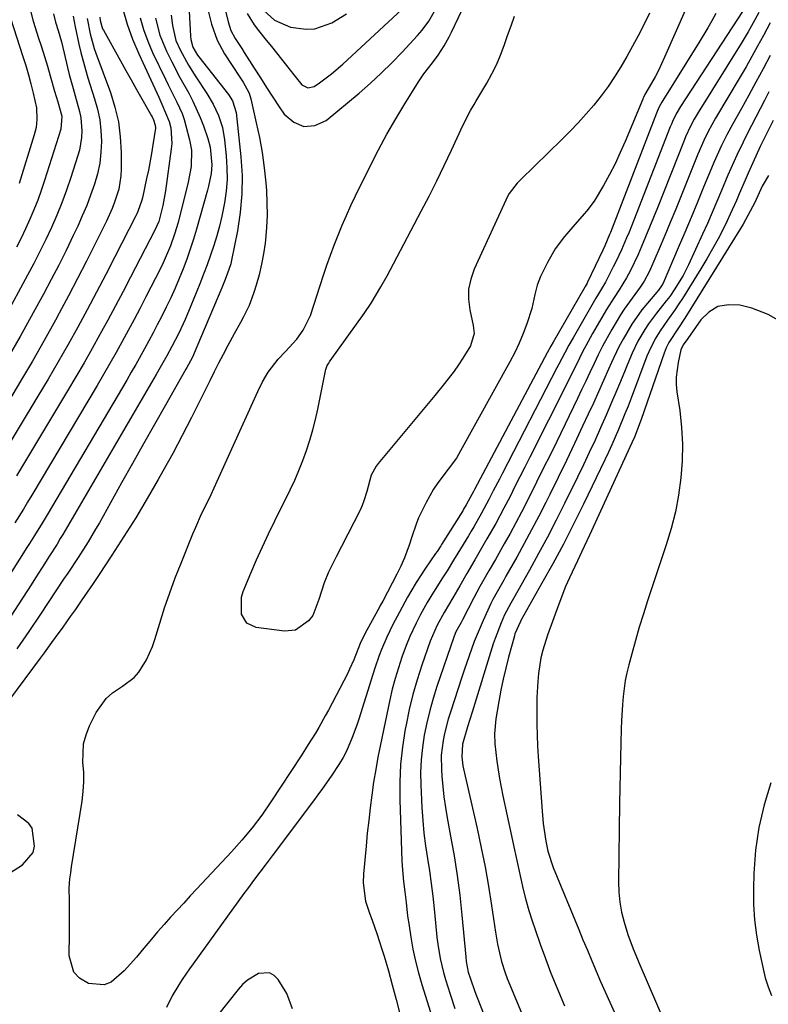
# Model space of a CAD drawing. Units: inches. Extents: x 1836153 to 1841550, y 421086 to 426462.
# Drawn here: x 1837120 to 1837317, y 424031 to 424290 of the extents above; entities that cross this region are included whole.
import ezdxf

# ---------------------------------------------------------------- set-up
doc = ezdxf.new("R2010")
doc.units = ezdxf.units.IN
doc.header["$MEASUREMENT"] = 0
for name, color, linetype in [('1', 7, 'Continuous'), ('7', 7, 'Continuous'), ('8', 7, 'Continuous')]:
    doc.layers.add(name, color=color, linetype=linetype)

msp = doc.modelspace()

# ---------------------------------------------------------------- linework, layer by layer
at = {"layer": '1', "color": 18}
for points in [[(1837173.91, 424294.04, 1698), (1837174.95, 424289.74, 1698), (1837175.65, 424287.46, 1698), (1837176.74, 424285.36, 1698), (1837178.53, 424282.7, 1698), (1837179.18, 424281.69, 1698), (1837181.8, 424277.57, 1698), (1837183.43, 424275, 1698), (1837185.07, 424272.44, 1698), (1837186.73, 424269.89, 1698), (1837188.41, 424267.35, 1698), (1837189.68, 424265.42, 1698), (1837192.2, 424263.27, 1698), (1837194.86, 424262.12, 1698), (1837197.75, 424262.45, 1698), (1837200.78, 424263.78, 1698), (1837209.45, 424270.99, 1698), (1837212.42, 424273.56, 1698), (1837215.31, 424276.2, 1698), (1837218.1, 424278.95, 1698), (1837220.82, 424281.78, 1698), (1837224.84, 424286.12, 1698), (1837226.11, 424287.58, 1698), (1837227.83, 424289.91, 1698), (1837229.26, 424292.42, 1698)], [(1837179.95, 424291.97, 1696), (1837181.81, 424288.94, 1696), (1837182.88, 424287.51, 1696), (1837184.97, 424284.95, 1696), (1837186.31, 424283.29, 1696), (1837188.96, 424279.94, 1696), (1837190.27, 424278.25, 1696), (1837192.2, 424275.76, 1696), (1837193.61, 424274.03, 1696), (1837194.33, 424273.18, 1696), (1837195.89, 424272.33, 1696), (1837197.61, 424272.75, 1696), (1837199.01, 424273.72, 1696), (1837202.15, 424276.06, 1696), (1837205.12, 424278.62, 1696), (1837221.96, 424294.18, 1696)], [(1837184.29, 424292.73, 1694), (1837187.1, 424290.2, 1694), (1837191.37, 424288.33, 1694), (1837195.46, 424287.8, 1694), (1837197.79, 424287.93, 1694), (1837202.23, 424289.53, 1694), (1837206.14, 424291.89, 1694)]]:
    msp.add_polyline3d(points, dxfattribs=at)
at = {"layer": '7', "color": 18}
for points in [[(1837141.09, 424291.01, 1712), (1837141.19, 424290.11, 1712), (1837141.81, 424287.96, 1712), (1837142.01, 424287.56, 1712), (1837146.5, 424279.44, 1712), (1837147.9, 424276.93, 1712), (1837149.3, 424274.43, 1712), (1837150.72, 424271.93, 1712), (1837152.14, 424269.43, 1712), (1837154.69, 424264.97, 1712), (1837154.84, 424264.7, 1712), (1837155.26, 424263.91, 1712), (1837155.67, 424262.55, 1712), (1837155.74, 424261.74, 1712), (1837155.09, 424257.29, 1712), (1837154.71, 424255.06, 1712), (1837153.88, 424250.63, 1712), (1837153.42, 424248.42, 1712), (1837152.32, 424243.39, 1712), (1837152.17, 424242.77, 1712), (1837151.14, 424239.73, 1712), (1837150.87, 424239.14, 1712), (1837150.59, 424238.56, 1712), (1837145.05, 424227.75, 1712), (1837142.64, 424223.09, 1712), (1837140.21, 424218.45, 1712), (1837137.73, 424213.83, 1712), (1837135.24, 424209.21, 1712), (1837132.69, 424204.63, 1712), (1837130.11, 424200.07, 1712), (1837127.46, 424195.54, 1712), (1837124.77, 424191.04, 1712), (1837115.14, 424175.17, 1712)], [(1837159.92, 424291.55, 1704), (1837160.25, 424288.84, 1704), (1837161.16, 424284.87, 1704), (1837162.24, 424282.38, 1704), (1837164.46, 424278.36, 1704), (1837166.41, 424275.26, 1704), (1837169.32, 424270.9, 1704), (1837171.01, 424268.06, 1704), (1837172.39, 424265.06, 1704), (1837173.4, 424261.93, 1704), (1837173.96, 424258.68, 1704), (1837174.41, 424254.4, 1704), (1837174.6, 424251.29, 1704), (1837174.62, 424248.18, 1704), (1837174.37, 424245.09, 1704), (1837173.96, 424242, 1704), (1837173.8, 424241.12, 1704), (1837173.27, 424238.49, 1704), (1837172.67, 424235.88, 1704), (1837171.94, 424233.31, 1704), (1837171.14, 424230.75, 1704), (1837170.26, 424228.22, 1704), (1837169.35, 424225.7, 1704), (1837168.4, 424223.19, 1704), (1837167.43, 424220.69, 1704), (1837165.09, 424214.87, 1704), (1837163.56, 424211.23, 1704), (1837161.88, 424207.66, 1704), (1837160.1, 424204.13, 1704), (1837158.76, 424201.64, 1704), (1837156.68, 424197.95, 1704), (1837155.97, 424196.73, 1704), (1837131.3, 424154.53, 1704), (1837130.66, 424153.46, 1704), (1837129.79, 424152.05, 1704), (1837127.66, 424148.7, 1704), (1837126.48, 424146.85, 1704), (1837124.11, 424143.16, 1704), (1837122.93, 424141.32, 1704), (1837115.33, 424129.54, 1704)], [(1837128.88, 424291.87, 1718), (1837129.38, 424289.71, 1718), (1837130.07, 424287.44, 1718), (1837130.94, 424284.49, 1718), (1837131.64, 424281.49, 1718), (1837132.55, 424277.74, 1718), (1837133.03, 424275.87, 1718), (1837134.04, 424272.14, 1718), (1837134.57, 424270.29, 1718), (1837135.74, 424266.1, 1718), (1837136.06, 424264.42, 1718), (1837136.3, 424260.99, 1718), (1837136.21, 424259.28, 1718), (1837135.68, 424255.9, 1718), (1837135.23, 424254.24, 1718), (1837133.44, 424248.68, 1718), (1837132.3, 424245.35, 1718), (1837131.08, 424242.04, 1718), (1837129.74, 424238.78, 1718), (1837128.33, 424235.55, 1718), (1837126.83, 424232.35, 1718), (1837125.29, 424229.18, 1718), (1837123.68, 424226.04, 1718), (1837122.03, 424222.92, 1718), (1837115.92, 424211.66, 1718)], [(1837134.02, 424291.3, 1716), (1837134.57, 424288.41, 1716), (1837135.54, 424283.9, 1716), (1837136.06, 424281.65, 1716), (1837137.26, 424277.2, 1716), (1837137.94, 424274.99, 1716), (1837139.71, 424269.49, 1716), (1837140.47, 424266.72, 1716), (1837141.04, 424263.92, 1716), (1837141.36, 424261.08, 1716), (1837141.49, 424258.22, 1716), (1837141.36, 424255.35, 1716), (1837141.04, 424252.52, 1716), (1837140.45, 424249.72, 1716), (1837139.68, 424246.96, 1716), (1837138.66, 424244.05, 1716), (1837137.61, 424241.29, 1716), (1837136.46, 424238.58, 1716), (1837135.25, 424235.89, 1716), (1837134.06, 424233.39, 1716), (1837132.17, 424229.49, 1716), (1837130.24, 424225.61, 1716), (1837128.25, 424221.77, 1716), (1837126.21, 424217.94, 1716), (1837123.52, 424212.99, 1716), (1837120.05, 424206.74, 1716), (1837116.51, 424200.53, 1716)], [(1837164.68, 424292.57, 1702), (1837165.01, 424285.97, 1702), (1837165.08, 424285.12, 1702), (1837165.59, 424283.05, 1702), (1837166.85, 424280.97, 1702), (1837167.19, 424280.51, 1702), (1837175, 424270.59, 1702), (1837176.07, 424268.96, 1702), (1837177.06, 424265.89, 1702), (1837178.29, 424254.14, 1702), (1837178.58, 424249.24, 1702), (1837178.57, 424244.36, 1702), (1837178.12, 424239.5, 1702), (1837177.37, 424234.66, 1702), (1837175.81, 424226.89, 1702), (1837175.59, 424225.95, 1702), (1837174.7, 424223.18, 1702), (1837173.97, 424221.38, 1702), (1837173.6, 424220.48, 1702), (1837173.23, 424219.59, 1702), (1837166.7, 424204.01, 1702), (1837165.49, 424201.35, 1702), (1837164.44, 424199.35, 1702), (1837164, 424198.57, 1702), (1837163.77, 424198.17, 1702), (1837158.39, 424188.7, 1702), (1837155.48, 424183.57, 1702), (1837152.58, 424178.43, 1702), (1837149.69, 424173.29, 1702), (1837146.81, 424168.15, 1702), (1837140.95, 424157.67, 1702), (1837139.98, 424155.97, 1702), (1837137.97, 424152.62, 1702), (1837135.36, 424148.53, 1702), (1837132.61, 424144.4, 1702), (1837131.52, 424142.75, 1702), (1837125.44, 424133.57, 1702), (1837122.34, 424128.96, 1702), (1837119.2, 424124.37, 1702)], [(1837303.53, 424291.98, 1698), (1837302.49, 424290.05, 1698), (1837301.42, 424288.15, 1698), (1837299.16, 424284.39, 1698), (1837289.53, 424268.98, 1698), (1837289.29, 424268.59, 1698), (1837288.62, 424267.38, 1698), (1837288.05, 424266.13, 1698), (1837287.88, 424265.71, 1698), (1837275.73, 424234.23, 1698), (1837275.49, 424233.64, 1698), (1837274.25, 424230.69, 1698), (1837273.72, 424229.52, 1698), (1837269.72, 424221.14, 1698), (1837269.55, 424220.8, 1698), (1837269.1, 424219.96, 1698), (1837269, 424219.8, 1698), (1837260.6, 424205.28, 1698), (1837260.01, 424204.23, 1698), (1837259.05, 424202.47, 1698), (1837239.89, 424166.46, 1698), (1837239.6, 424165.92, 1698), (1837238.75, 424164.32, 1698), (1837237.72, 424162.42, 1698), (1837237, 424161.2, 1698), (1837236.76, 424160.8, 1698), (1837231.22, 424151.88, 1698), (1837231.03, 424151.58, 1698), (1837230.03, 424150.1, 1698), (1837229.62, 424149.51, 1698), (1837227, 424145.71, 1698), (1837224.52, 424141.93, 1698), (1837222.22, 424138.03, 1698), (1837220.06, 424134.06, 1698), (1837218.36, 424130.8, 1698), (1837216.78, 424127.5, 1698), (1837215.4, 424124.26, 1698), (1837214.77, 424122.62, 1698), (1837213.59, 424119.3, 1698), (1837213.05, 424117.63, 1698), (1837209.36, 424105.87, 1698), (1837208.82, 424104.24, 1698), (1837207.63, 424101.02, 1698), (1837206.11, 424097.4, 1698), (1837205.28, 424095.75, 1698), (1837204.32, 424094.18, 1698), (1837202.08, 424090.85, 1698), (1837199.79, 424087.56, 1698), (1837198.61, 424085.93, 1698), (1837197.42, 424084.32, 1698), (1837186.52, 424069.84, 1698), (1837184.65, 424067.35, 1698), (1837181.84, 424063.63, 1698), (1837179.99, 424061.13, 1698), (1837179.07, 424059.87, 1698), (1837165.68, 424041.35, 1698), (1837164.7, 424039.97, 1698), (1837162.79, 424037.17, 1698), (1837161.87, 424035.76, 1698), (1837160.14, 424032.85, 1698), (1837158.63, 424029.83, 1698)], [(1837286.01, 424292.04, 1702), (1837284.43, 424288.83, 1702), (1837283.02, 424286.06, 1702), (1837281.56, 424283.32, 1702), (1837280.05, 424280.61, 1702), (1837278.49, 424277.92, 1702), (1837276.83, 424275.28, 1702), (1837275.11, 424272.72, 1702), (1837273.26, 424270.24, 1702), (1837271.34, 424267.81, 1702), (1837269.32, 424265.46, 1702), (1837267.25, 424263.15, 1702), (1837265.11, 424260.91, 1702), (1837262.93, 424258.71, 1702), (1837252.12, 424248.21, 1702), (1837251.14, 424247.22, 1702), (1837249.01, 424244.5, 1702), (1837248.69, 424243.88, 1702), (1837239.79, 424224.54, 1702), (1837238.89, 424221.94, 1702), (1837238.33, 424219.29, 1702), (1837238.31, 424216.59, 1702), (1837238.63, 424213.85, 1702), (1837239.54, 424209.67, 1702), (1837239.75, 424207.6, 1702), (1837238.84, 424204.34, 1702), (1837236.76, 424201.04, 1702), (1837235.64, 424199.32, 1702), (1837234.48, 424197.64, 1702), (1837231.99, 424194.39, 1702), (1837229.4, 424191.22, 1702), (1837226.78, 424188.07, 1702), (1837214.46, 424173.25, 1702), (1837213.93, 424172.54, 1702), (1837212.67, 424170.21, 1702), (1837211.46, 424165.94, 1702), (1837210.74, 424163.4, 1702), (1837210.25, 424162.17, 1702), (1837209.69, 424160.97, 1702), (1837204.8, 424151.38, 1702), (1837203.41, 424148.66, 1702), (1837201.38, 424144.58, 1702), (1837200.25, 424141.77, 1702), (1837198.87, 424137.38, 1702), (1837197.24, 424133.22, 1702), (1837196.13, 424131.83, 1702), (1837192.7, 424129.32, 1702), (1837189.8, 424129.03, 1702), (1837182.3, 424130.03, 1702), (1837179.82, 424131.18, 1702), (1837178.42, 424133.53, 1702), (1837178.44, 424138.04, 1702), (1837178.89, 424139.51, 1702), (1837180.92, 424144.36, 1702), (1837182.42, 424147.85, 1702), (1837183.96, 424151.31, 1702), (1837185.57, 424154.74, 1702), (1837187.22, 424158.16, 1702), (1837191.26, 424166.33, 1702), (1837192.47, 424168.89, 1702), (1837193.6, 424171.47, 1702), (1837194.64, 424174.09, 1702), (1837195.61, 424176.74, 1702), (1837196.48, 424179.43, 1702), (1837197.27, 424182.14, 1702), (1837197.95, 424184.87, 1702), (1837198.56, 424187.63, 1702), (1837200.57, 424197.7, 1702), (1837200.65, 424198.06, 1702), (1837201.06, 424199.1, 1702), (1837201.43, 424199.75, 1702), (1837201.63, 424200.06, 1702), (1837201.84, 424200.37, 1702), (1837210.77, 424212.8, 1702), (1837212.64, 424215.56, 1702), (1837215.2, 424219.84, 1702), (1837216.81, 424222.76, 1702), (1837217.6, 424224.23, 1702), (1837225.83, 424239.82, 1702), (1837227.89, 424243.81, 1702), (1837229.91, 424247.82, 1702), (1837231.87, 424251.85, 1702), (1837233.8, 424255.91, 1702), (1837236.82, 424262.42, 1702), (1837238.86, 424266.42, 1702), (1837239.75, 424267.98, 1702), (1837240.2, 424268.75, 1702), (1837243.1, 424273.62, 1702), (1837244.42, 424276.01, 1702), (1837245.65, 424278.46, 1702), (1837246.72, 424280.97, 1702), (1837247.69, 424283.54, 1702), (1837248.59, 424286.13, 1702), (1837249.51, 424288.72, 1702), (1837250.44, 424291.3, 1702)], [(1837310.51, 424292.51, 1696), (1837294.23, 424267.4, 1696), (1837293.08, 424265.47, 1696), (1837292.08, 424263.46, 1696), (1837291.79, 424262.77, 1696), (1837291.5, 424262.08, 1696), (1837281.89, 424237.45, 1696), (1837280.64, 424234.31, 1696), (1837280, 424232.76, 1696), (1837278.67, 424229.66, 1696), (1837277.24, 424226.61, 1696), (1837276.48, 424225.11, 1696), (1837274.39, 424221.1, 1696), (1837272.61, 424218.06, 1696), (1837271.9, 424216.85, 1696), (1837265.86, 424206.42, 1696), (1837264.76, 424204.46, 1696), (1837263.7, 424202.47, 1696), (1837262.15, 424199.48, 1696), (1837261.63, 424198.48, 1696), (1837247.24, 424170.7, 1696), (1837246.43, 424169.14, 1696), (1837244.82, 424166.03, 1696), (1837243.67, 424163.8, 1696), (1837241.72, 424160.17, 1696), (1837239.68, 424156.59, 1696), (1837238.98, 424155.41, 1696), (1837238.27, 424154.23, 1696), (1837235.47, 424149.6, 1696), (1837234.35, 424147.75, 1696), (1837232.63, 424145, 1696), (1837231.47, 424143.17, 1696), (1837229.04, 424139.36, 1696), (1837227.38, 424136.58, 1696), (1837225.65, 424133.48, 1696), (1837224.46, 424131.18, 1696), (1837222.84, 424127.66, 1696), (1837221.89, 424125.26, 1696), (1837220.75, 424122.18, 1696), (1837219.8, 424119.42, 1696), (1837218.93, 424116.62, 1696), (1837218.19, 424113.79, 1696), (1837217.53, 424110.94, 1696), (1837215.08, 424099.19, 1696), (1837214.42, 424095.87, 1696), (1837213.82, 424092.54, 1696), (1837213.29, 424089.2, 1696), (1837212.8, 424085.85, 1696), (1837212.38, 424082.49, 1696), (1837211.98, 424079.12, 1696), (1837211.61, 424075.76, 1696), (1837211.27, 424072.39, 1696), (1837210.57, 424065.09, 1696), (1837210.51, 424062.66, 1696), (1837211.14, 424057.89, 1696), (1837212.17, 424054.68, 1696), (1837212.86, 424052.8, 1696), (1837214.2, 424049.03, 1696), (1837215.47, 424045.22, 1696), (1837216.07, 424043.31, 1696), (1837217.17, 424039.45, 1696), (1837218.17, 424035.75, 1696), (1837219.18, 424031.96, 1696), (1837220.17, 424028.16, 1696)], [(1837314.89, 424292.21, 1694), (1837313.82, 424290.27, 1694), (1837312.03, 424287.14, 1694), (1837310.17, 424284.05, 1694), (1837298.86, 424265.85, 1694), (1837297.8, 424264.07, 1694), (1837296.83, 424262.24, 1694), (1837295.53, 424259.41, 1694), (1837295.13, 424258.45, 1694), (1837288.11, 424240.67, 1694), (1837287.09, 424238.13, 1694), (1837286.06, 424235.6, 1694), (1837285.01, 424233.07, 1694), (1837283.95, 424230.55, 1694), (1837283.02, 424228.36, 1694), (1837281.02, 424224.18, 1694), (1837279.97, 424222.28, 1694), (1837278.04, 424219.11, 1694), (1837276.67, 424217.05, 1694), (1837274.72, 424213.9, 1694), (1837271.03, 424207.54, 1694), (1837269.23, 424204.33, 1694), (1837268.38, 424202.7, 1694), (1837266.75, 424199.4, 1694), (1837265.11, 424196.11, 1694), (1837264.29, 424194.46, 1694), (1837254.47, 424174.92, 1694), (1837253.17, 424172.34, 1694), (1837251.87, 424169.76, 1694), (1837250.56, 424167.19, 1694), (1837249.25, 424164.62, 1694), (1837247.64, 424161.51, 1694), (1837245.48, 424157.5, 1694), (1837243.17, 424153.4, 1694), (1837242.11, 424151.57, 1694), (1837239.98, 424147.91, 1694), (1837237.84, 424144.26, 1694), (1837235.99, 424141.06, 1694), (1837234.15, 424137.86, 1694), (1837231.89, 424134.02, 1694), (1837230.02, 424130.62, 1694), (1837228.21, 424126.39, 1694), (1837226.01, 424120.13, 1694), (1837224.75, 424116.25, 1694), (1837223.61, 424112.34, 1694), (1837222.66, 424108.38, 1694), (1837221.83, 424104.39, 1694), (1837221.61, 424103.18, 1694), (1837220.91, 424098.55, 1694), (1837220.41, 424093.9, 1694), (1837220.21, 424089.23, 1694), (1837220.21, 424084.54, 1694), (1837220.73, 424068.49, 1694), (1837220.79, 424067.13, 1694), (1837221.19, 424063.04, 1694), (1837221.54, 424060.33, 1694), (1837221.84, 424057.54, 1694), (1837222.15, 424054.76, 1694), (1837222.34, 424053.37, 1694), (1837222.54, 424051.98, 1694), (1837223.09, 424048.38, 1694), (1837223.64, 424045.21, 1694), (1837224.3, 424042.06, 1694), (1837225.09, 424038.95, 1694), (1837225.98, 424035.85, 1694), (1837231.33, 424018.74, 1694)], [(1837155.72, 424290.73, 1706), (1837156.88, 424286.29, 1706), (1837158.64, 424282.04, 1706), (1837160.04, 424279.24, 1706), (1837162.21, 424275.05, 1706), (1837164.51, 424270.92, 1706), (1837165.62, 424268.85, 1706), (1837167.56, 424264.57, 1706), (1837168.39, 424262.36, 1706), (1837169.54, 424259, 1706), (1837170.17, 424256.72, 1706), (1837170.64, 424252.02, 1706), (1837170.44, 424249.77, 1706), (1837169.77, 424246.43, 1706), (1837169.48, 424245.33, 1706), (1837166.57, 424235.1, 1706), (1837165.78, 424232.45, 1706), (1837164.94, 424229.82, 1706), (1837164.03, 424227.21, 1706), (1837163.07, 424224.62, 1706), (1837162.04, 424222.05, 1706), (1837160.96, 424219.51, 1706), (1837159.8, 424217, 1706), (1837158.59, 424214.51, 1706), (1837157.3, 424211.93, 1706), (1837156.22, 424209.82, 1706), (1837155.12, 424207.71, 1706), (1837152.87, 424203.54, 1706), (1837150.55, 424199.4, 1706), (1837149.37, 424197.34, 1706), (1837148.17, 424195.29, 1706), (1837127.19, 424159.72, 1706), (1837125.88, 424157.54, 1706), (1837123.87, 424154.31, 1706), (1837122.52, 424152.16, 1706), (1837121.84, 424151.09, 1706), (1837111.04, 424134.09, 1706)], [(1837137.75, 424290.62, 1714), (1837138.52, 424286.64, 1714), (1837139.62, 424282.76, 1714), (1837140.06, 424281.48, 1714), (1837143.86, 424271.14, 1714), (1837145.05, 424267.3, 1714), (1837145.97, 424263.4, 1714), (1837146.47, 424259.44, 1714), (1837146.71, 424255.42, 1714), (1837146.73, 424250.92, 1714), (1837146.65, 424249.13, 1714), (1837146.07, 424245.62, 1714), (1837144.96, 424242.2, 1714), (1837144.3, 424240.52, 1714), (1837142.81, 424237.23, 1714), (1837139.86, 424231.23, 1714), (1837137.55, 424226.63, 1714), (1837135.21, 424222.04, 1714), (1837132.81, 424217.48, 1714), (1837130.38, 424212.94, 1714), (1837129.37, 424211.1, 1714), (1837126.37, 424205.68, 1714), (1837123.31, 424200.3, 1714), (1837120.16, 424194.96, 1714), (1837116.97, 424189.65, 1714)], [(1837117.5, 424290.69, 1722), (1837120.81, 424280.65, 1722), (1837121.57, 424278.24, 1722), (1837122.28, 424275.83, 1722), (1837122.92, 424273.39, 1722), (1837123.51, 424270.95, 1722), (1837124.36, 424267.04, 1722), (1837124.51, 424263.97, 1722), (1837124.26, 424261.93, 1722), (1837124.04, 424260.93, 1722), (1837123.77, 424259.94, 1722), (1837119.77, 424247.12, 1722)], [(1837151.69, 424290.81, 1708), (1837152.58, 424287.7, 1708), (1837153.71, 424284.67, 1708), (1837155, 424281.68, 1708), (1837158.38, 424274.62, 1708), (1837159.11, 424273.11, 1708), (1837159.86, 424271.6, 1708), (1837161.39, 424268.61, 1708), (1837162.78, 424265.57, 1708), (1837163.32, 424263.99, 1708), (1837163.79, 424262.38, 1708), (1837164.74, 424258.66, 1708), (1837165.22, 424255.89, 1708), (1837165.13, 424251.65, 1708), (1837164.38, 424247.47, 1708), (1837161.7, 424236.86, 1708), (1837160.8, 424233.73, 1708), (1837159.73, 424230.65, 1708), (1837157.8, 424226.17, 1708), (1837157.08, 424224.7, 1708), (1837153.23, 424217.2, 1708), (1837151.7, 424214.24, 1708), (1837150.15, 424211.29, 1708), (1837148.58, 424208.36, 1708), (1837146.99, 424205.43, 1708), (1837145.37, 424202.52, 1708), (1837143.73, 424199.62, 1708), (1837142.06, 424196.74, 1708), (1837140.37, 424193.86, 1708), (1837123.12, 424164.89, 1708), (1837122.02, 424163.06, 1708), (1837120.92, 424161.25, 1708), (1837118.65, 424157.65, 1708)], [(1837317.87, 424289.5, 1692), (1837316.05, 424286.12, 1692), (1837314.55, 424283.38, 1692), (1837313.04, 424280.65, 1692), (1837311.48, 424277.93, 1692), (1837309.91, 424275.24, 1692), (1837303.45, 424264.33, 1692), (1837301.52, 424260.85, 1692), (1837300.34, 424258.48, 1692), (1837298.75, 424254.83, 1692), (1837294.38, 424243.91, 1692), (1837292.95, 424240.39, 1692), (1837291.52, 424236.88, 1692), (1837290.05, 424233.39, 1692), (1837288.57, 424229.9, 1692), (1837286.32, 424224.63, 1692), (1837285.93, 424223.79, 1692), (1837284.6, 424221.35, 1692), (1837283.59, 424219.79, 1692), (1837281.44, 424216.91, 1692), (1837279.36, 424213.98, 1692), (1837278.38, 424212.47, 1692), (1837276.11, 424208.66, 1692), (1837274.86, 424206.44, 1692), (1837273.65, 424204.2, 1692), (1837272.5, 424201.92, 1692), (1837271.4, 424199.62, 1692), (1837270.32, 424197.31, 1692), (1837269.23, 424195, 1692), (1837268.13, 424192.69, 1692), (1837267.03, 424190.4, 1692), (1837261.56, 424179.12, 1692), (1837259.8, 424175.52, 1692), (1837258.03, 424171.92, 1692), (1837256.25, 424168.33, 1692), (1837254.45, 424164.75, 1692), (1837252.24, 424160.44, 1692), (1837250.77, 424157.63, 1692), (1837249.25, 424154.84, 1692), (1837247.7, 424152.06, 1692), (1837245.38, 424147.97, 1692), (1837243.74, 424145.11, 1692), (1837241.3, 424140.8, 1692), (1837239.74, 424137.89, 1692), (1837236.69, 424132.06, 1692), (1837236.33, 424131.39, 1692), (1837234.98, 424128.91, 1692), (1837234.48, 424127.74, 1692), (1837234.4, 424127.5, 1692), (1837229.98, 424114.49, 1692), (1837228.98, 424111.32, 1692), (1837228.08, 424108.14, 1692), (1837227.3, 424104.92, 1692), (1837226.62, 424101.67, 1692), (1837226.13, 424098.4, 1692), (1837225.79, 424095.12, 1692), (1837225.68, 424091.82, 1692), (1837225.73, 424088.52, 1692), (1837226.03, 424082.52, 1692), (1837226.26, 424079.17, 1692), (1837226.56, 424075.81, 1692), (1837226.98, 424072.48, 1692), (1837227.47, 424069.14, 1692), (1837227.98, 424065.81, 1692), (1837228.45, 424062.48, 1692), (1837228.85, 424059.14, 1692), (1837229.21, 424055.79, 1692), (1837229.56, 424052.13, 1692), (1837229.97, 424048.36, 1692), (1837230.22, 424046.48, 1692), (1837230.82, 424042.73, 1692), (1837231.68, 424039.05, 1692), (1837232.22, 424037.23, 1692), (1837233.47, 424033.31, 1692), (1837234.7, 424029.54, 1692)], [(1837317.47, 424271.28, 1688), (1837316.35, 424269.06, 1688), (1837315.23, 424266.84, 1688), (1837312.96, 424262.42, 1688), (1837311.55, 424259.69, 1688), (1837310.7, 424257.99, 1688), (1837309.03, 424254.57, 1688), (1837307.44, 424251.11, 1688), (1837306.69, 424249.36, 1688), (1837305.01, 424245.3, 1688), (1837303.79, 424242.39, 1688), (1837302.56, 424239.49, 1688), (1837301.29, 424236.61, 1688), (1837299.99, 424233.73, 1688), (1837296.3, 424225.67, 1688), (1837294.89, 424222.87, 1688), (1837292.53, 424219.04, 1688), (1837291.53, 424217.59, 1688), (1837291, 424216.89, 1688), (1837290.46, 424216.19, 1688), (1837287.88, 424212.97, 1688), (1837285.76, 424210.11, 1688), (1837284.79, 424208.63, 1688), (1837282.99, 424205.56, 1688), (1837281.42, 424202.37, 1688), (1837280.72, 424200.74, 1688), (1837278.78, 424195.99, 1688), (1837277.41, 424192.66, 1688), (1837276.02, 424189.33, 1688), (1837274.59, 424186.02, 1688), (1837273.14, 424182.72, 1688), (1837271.66, 424179.44, 1688), (1837270.16, 424176.17, 1688), (1837268.61, 424172.91, 1688), (1837267.04, 424169.67, 1688), (1837263.65, 424162.77, 1688), (1837261.42, 424158.32, 1688), (1837259.13, 424153.89, 1688), (1837256.77, 424149.51, 1688), (1837254.35, 424145.15, 1688), (1837250.14, 424137.71, 1688), (1837249.45, 424136.48, 1688), (1837247.78, 424133.36, 1688), (1837246.89, 424131.27, 1688), (1837245.3, 424127.1, 1688), (1837244.84, 424125.69, 1688), (1837239.24, 424107.72, 1688), (1837238.02, 424103.8, 1688), (1837236.7, 424099.3, 1688), (1837236.5, 424095.95, 1688), (1837236.7, 424094.35, 1688), (1837236.84, 424093.55, 1688), (1837237, 424092.76, 1688), (1837240.57, 424076.98, 1688), (1837241.65, 424071.94, 1688), (1837242.66, 424066.89, 1688), (1837243.54, 424061.81, 1688), (1837244.35, 424056.73, 1688), (1837245.4, 424049.64, 1688), (1837245.92, 424046.54, 1688), (1837246.98, 424041.95, 1688), (1837247.95, 424038.97, 1688), (1837248.52, 424037.5, 1688), (1837257.09, 424016.79, 1688)], [(1837318.65, 424263.77, 1686), (1837316.43, 424259.39, 1686), (1837315.21, 424256.89, 1686), (1837314.05, 424254.37, 1686), (1837312.03, 424249.85, 1686), (1837311.24, 424248.05, 1686), (1837309.71, 424244.42, 1686), (1837308.94, 424242.61, 1686), (1837307.32, 424239.02, 1686), (1837306.47, 424237.24, 1686), (1837305.5, 424235.29, 1686), (1837304.11, 424232.56, 1686), (1837302.67, 424229.87, 1686), (1837301.14, 424227.22, 1686), (1837299.56, 424224.61, 1686), (1837294.69, 424216.81, 1686), (1837293.75, 424215.36, 1686), (1837292.8, 424213.92, 1686), (1837290.8, 424211.1, 1686), (1837288.8, 424208.28, 1686), (1837287.49, 424206.13, 1686), (1837285.81, 424202.74, 1686), (1837285.34, 424201.57, 1686), (1837281.16, 424190.5, 1686), (1837280.37, 424188.44, 1686), (1837279.56, 424186.38, 1686), (1837277.89, 424182.29, 1686), (1837276.13, 424178.24, 1686), (1837275.21, 424176.23, 1686), (1837274.26, 424174.23, 1686), (1837268.6, 424162.54, 1686), (1837265.99, 424157.27, 1686), (1837263.31, 424152.03, 1686), (1837260.53, 424146.84, 1686), (1837257.68, 424141.69, 1686), (1837252.12, 424131.85, 1686), (1837252.01, 424131.65, 1686), (1837250.55, 424128.33, 1686), (1837250.41, 424127.86, 1686), (1837248.86, 424122.22, 1686), (1837248.11, 424119.33, 1686), (1837247.42, 424116.42, 1686), (1837246.81, 424113.49, 1686), (1837246.27, 424110.55, 1686), (1837245.51, 424105.94, 1686), (1837245.17, 424102.01, 1686), (1837245.2, 424099.39, 1686), (1837245.74, 424094.79, 1686), (1837246.47, 424090.21, 1686), (1837246.9, 424087.93, 1686), (1837247.36, 424085.66, 1686), (1837249.62, 424075.04, 1686), (1837250.22, 424072.22, 1686), (1837250.83, 424069.4, 1686), (1837251.44, 424066.58, 1686), (1837252.06, 424063.76, 1686), (1837252.73, 424060.96, 1686), (1837253.45, 424058.17, 1686), (1837254.25, 424055.4, 1686), (1837255.12, 424052.65, 1686), (1837255.87, 424050.38, 1686), (1837257.19, 424046.53, 1686), (1837258.58, 424042.69, 1686), (1837260.05, 424038.89, 1686), (1837261.59, 424035.12, 1686), (1837263.63, 424030.24, 1686)], [(1837317.38, 424249.22, 1684), (1837315.76, 424246.39, 1684), (1837313.77, 424242.1, 1684), (1837312.61, 424239.79, 1684), (1837310.72, 424236.41, 1684), (1837310.05, 424235.3, 1684), (1837295.37, 424211.65, 1684), (1837293.64, 424209.02, 1684), (1837291.09, 424205.15, 1684), (1837290.42, 424203.8, 1684), (1837290.13, 424203.11, 1684), (1837289.86, 424202.41, 1684), (1837283.8, 424184.87, 1684), (1837282.05, 424180.27, 1684), (1837281.38, 424178.77, 1684), (1837270.17, 424154.42, 1684), (1837268.07, 424149.89, 1684), (1837267.01, 424147.63, 1684), (1837264.92, 424143.1, 1684), (1837263.92, 424140.81, 1684), (1837262.1, 424136.17, 1684), (1837259.1, 424128.01, 1684), (1837257.86, 424124.03, 1684), (1837257.4, 424121.99, 1684), (1837256.75, 424117.87, 1684), (1837256.54, 424115.79, 1684), (1837256.35, 424111.61, 1684), (1837256.31, 424107.27, 1684), (1837256.32, 424104.46, 1684), (1837256.38, 424101.66, 1684), (1837256.5, 424098.85, 1684), (1837256.67, 424096.05, 1684), (1837257.71, 424081.55, 1684), (1837258.02, 424078.32, 1684), (1837258.68, 424073.71, 1684), (1837259.22, 424071.05, 1684), (1837260.61, 424066.76, 1684), (1837267.35, 424050.4, 1684), (1837268.49, 424047.64, 1684), (1837269.64, 424044.89, 1684), (1837270.79, 424042.14, 1684), (1837271.96, 424039.39, 1684), (1837273.14, 424036.65, 1684), (1837274.34, 424033.92, 1684), (1837275.57, 424031.2, 1684), (1837276.81, 424028.49, 1684)], [(1837321.2, 424210.39, 1682), (1837317.31, 424212.58, 1682), (1837313, 424214.21, 1682), (1837309.81, 424215, 1682), (1837306.83, 424215.15, 1682), (1837304.08, 424214.66, 1682), (1837301.69, 424213.23, 1682), (1837299.54, 424211.16, 1682), (1837296.11, 424206.29, 1682), (1837294.93, 424204.59, 1682), (1837294.33, 424203.25, 1682), (1837293.56, 424199.9, 1682), (1837293.05, 424196.05, 1682), (1837293.08, 424194.12, 1682), (1837293.26, 424192.17, 1682), (1837293.99, 424187.22, 1682), (1837294.47, 424182.79, 1682), (1837294.72, 424178.36, 1682), (1837294.63, 424173.93, 1682), (1837294.31, 424169.49, 1682), (1837293.67, 424164.93, 1682), (1837292.85, 424160.51, 1682), (1837291.75, 424156.15, 1682), (1837290.46, 424151.84, 1682), (1837285.54, 424137.07, 1682), (1837284.42, 424133.6, 1682), (1837283.34, 424130.12, 1682), (1837282.33, 424126.62, 1682), (1837281.36, 424123.1, 1682), (1837280.57, 424120.16, 1682), (1837280.08, 424118.09, 1682), (1837279.65, 424116.02, 1682), (1837279.09, 424111.81, 1682), (1837278.91, 424109.69, 1682), (1837278.66, 424105.45, 1682), (1837278.57, 424103.33, 1682), (1837278.46, 424099.62, 1682), (1837278.35, 424095.64, 1682), (1837278.26, 424091.66, 1682), (1837278.18, 424087.68, 1682), (1837278.12, 424083.7, 1682), (1837277.85, 424062.93, 1682), (1837277.94, 424060.24, 1682), (1837278.19, 424057.57, 1682), (1837278.68, 424054.94, 1682), (1837279.34, 424052.33, 1682), (1837280.32, 424049.04, 1682), (1837281.68, 424045.31, 1682), (1837282.86, 424042.57, 1682), (1837283.25, 424041.66, 1682), (1837293.1, 424018.86, 1682)], [(1837117.24, 424065.28, 1698), (1837120.66, 424067.44, 1698), (1837123.53, 424070.68, 1698), (1837123.88, 424072.36, 1698), (1837123.25, 424077.13, 1698), (1837122.34, 424078.37, 1698), (1837119.37, 424080.65, 1698)], [(1837191.85, 424029.46, 1696), (1837190.41, 424033.49, 1696), (1837188.09, 424037.22, 1696), (1837187.01, 424038.28, 1696), (1837185.82, 424038.96, 1696), (1837182.96, 424038.8, 1696), (1837179.98, 424037.02, 1696), (1837178.7, 424035.86, 1696), (1837177.52, 424034.57, 1696), (1837172.14, 424027.67, 1696)]]:
    msp.add_polyline3d(points, dxfattribs=at)
at = {"layer": '8', "color": 18}
for points in [[(1837295.8, 424293.56, 1700), (1837290, 424280.42, 1700), (1837288.37, 424276.96, 1700), (1837287.48, 424275.27, 1700), (1837286.56, 424273.59, 1700), (1837284.84, 424270.56, 1700), (1837284.44, 424269.81, 1700), (1837284.3, 424269.5, 1700), (1837284.23, 424269.35, 1700), (1837279.61, 424258.22, 1700), (1837278.32, 424255.26, 1700), (1837276.94, 424252.33, 1700), (1837275.46, 424249.46, 1700), (1837273.89, 424246.63, 1700), (1837271.41, 424242.45, 1700), (1837269.53, 424239.88, 1700), (1837266.34, 424236.3, 1700), (1837264.23, 424233.88, 1700), (1837263.61, 424233.16, 1700), (1837261.13, 424229.86, 1700), (1837259.09, 424226.27, 1700), (1837257.32, 424222.62, 1700), (1837256.4, 424220.28, 1700), (1837255.83, 424217.83, 1700), (1837254.99, 424214.13, 1700), (1837253.65, 424210.12, 1700), (1837252.7, 424207.56, 1700), (1837251.65, 424205.03, 1700), (1837250.48, 424202.55, 1700), (1837249.22, 424200.12, 1700), (1837236.22, 424176.58, 1700), (1837235.09, 424174.71, 1700), (1837232.96, 424171.78, 1700), (1837230.17, 424168.17, 1700), (1837229.05, 424166.51, 1700), (1837227.1, 424163.03, 1700), (1837225.15, 424158.95, 1700), (1837224.46, 424157.32, 1700), (1837223.33, 424153.97, 1700), (1837222.64, 424151.7, 1700), (1837221.4, 424148.39, 1700), (1837220.42, 424146.24, 1700), (1837219.9, 424145.18, 1700), (1837219.37, 424144.12, 1700), (1837215.68, 424137.01, 1700), (1837215.04, 424135.79, 1700), (1837214.71, 424135.19, 1700), (1837214.38, 424134.58, 1700), (1837210.92, 424128.36, 1700), (1837209.69, 424125.82, 1700), (1837208.05, 424121.5, 1700), (1837206.96, 424119.02, 1700), (1837206.36, 424117.81, 1700), (1837201.37, 424108.26, 1700), (1837200.54, 424106.71, 1700), (1837198.81, 424103.65, 1700), (1837197.91, 424102.15, 1700), (1837196.04, 424099.16, 1700), (1837194.14, 424096.2, 1700), (1837186.2, 424084.03, 1700), (1837183.81, 424080.56, 1700), (1837181.26, 424077.2, 1700), (1837178.56, 424073.96, 1700), (1837175.81, 424070.89, 1700), (1837166.67, 424061.1, 1700), (1837164.93, 424059.23, 1700), (1837163.2, 424057.36, 1700), (1837161.46, 424055.48, 1700), (1837159.73, 424053.6, 1700), (1837158.02, 424051.7, 1700), (1837156.33, 424049.78, 1700), (1837154.68, 424047.84, 1700), (1837152.27, 424044.91, 1700), (1837150.73, 424043.07, 1700), (1837147.54, 424039.5, 1700), (1837144.11, 424036.52, 1700), (1837142.23, 424035.76, 1700), (1837138.09, 424036.13, 1700), (1837135.76, 424037.56, 1700), (1837134.24, 424039.12, 1700), (1837132.98, 424043.43, 1700), (1837133.05, 424049.36, 1700), (1837133.07, 424051.49, 1700), (1837133.08, 424053.62, 1700), (1837133.04, 424057.88, 1700), (1837133, 424061.34, 1700), (1837133.18, 424063.74, 1700), (1837133.4, 424065.34, 1700), (1837133.52, 424066.13, 1700), (1837133.64, 424066.93, 1700), (1837136.41, 424084.26, 1700), (1837136.71, 424086.79, 1700), (1837136.87, 424089.33, 1700), (1837136.83, 424091.87, 1700), (1837136.64, 424094.42, 1700), (1837136.8, 424099.38, 1700), (1837137.44, 424101.76, 1700), (1837138.36, 424104.09, 1700), (1837140.11, 424107.6, 1700), (1837142.74, 424111.34, 1700), (1837144.45, 424112.84, 1700), (1837147.07, 424114.55, 1700), (1837150.11, 424116.83, 1700), (1837151.35, 424118.25, 1700), (1837153.39, 424121.52, 1700), (1837154.96, 424125.06, 1700), (1837155.59, 424126.9, 1700), (1837156.89, 424131.21, 1700), (1837158.16, 424135.21, 1700), (1837159.51, 424139.18, 1700), (1837160.96, 424143.12, 1700), (1837162.49, 424147.03, 1700), (1837165.62, 424154.73, 1700), (1837166.36, 424156.49, 1700), (1837167.93, 424159.98, 1700), (1837168.76, 424161.7, 1700), (1837170.43, 424165.14, 1700), (1837172.04, 424168.61, 1700), (1837182.72, 424192.23, 1700), (1837184.01, 424194.85, 1700), (1837185.47, 424197.36, 1700), (1837188.1, 424200.83, 1700), (1837190.06, 424202.85, 1700), (1837193, 424206.09, 1700), (1837194.73, 424208.43, 1700), (1837196.59, 424212.34, 1700), (1837200.06, 424222.91, 1700), (1837200.96, 424225.59, 1700), (1837201.9, 424228.25, 1700), (1837202.89, 424230.9, 1700), (1837203.91, 424233.53, 1700), (1837204.98, 424236.14, 1700), (1837206.1, 424238.73, 1700), (1837207.28, 424241.29, 1700), (1837208.5, 424243.84, 1700), (1837212.46, 424251.88, 1700), (1837214.58, 424256.02, 1700), (1837216.78, 424260.12, 1700), (1837219.1, 424264.16, 1700), (1837221.51, 424268.15, 1700), (1837225.12, 424273.94, 1700), (1837226.5, 424276.01, 1700), (1837228.8, 424278.98, 1700), (1837230.28, 424280.99, 1700), (1837231.88, 424283.43, 1700), (1837233.24, 424285.84, 1700), (1837233.85, 424287.08, 1700), (1837243.01, 424306.46, 1700)], [(1837169.67, 424292.7, 1700), (1837170.57, 424289.16, 1700), (1837172.04, 424284.92, 1700), (1837173.99, 424281.36, 1700), (1837178.02, 424275.21, 1700), (1837178.89, 424273.84, 1700), (1837180.42, 424270.97, 1700), (1837180.88, 424269.5, 1700), (1837182.34, 424263.16, 1700), (1837183.16, 424259.22, 1700), (1837183.87, 424255.26, 1700), (1837184.4, 424251.28, 1700), (1837184.82, 424247.27, 1700), (1837184.99, 424245.24, 1700), (1837185.16, 424241.99, 1700), (1837185.21, 424238.74, 1700), (1837185.05, 424235.49, 1700), (1837184.77, 424232.25, 1700), (1837184.67, 424231.41, 1700), (1837184.26, 424228.6, 1700), (1837183.74, 424225.81, 1700), (1837183.07, 424223.06, 1700), (1837182.29, 424220.33, 1700), (1837181.6, 424218.13, 1700), (1837180.43, 424214.96, 1700), (1837178.96, 424211.92, 1700), (1837178.15, 424210.43, 1700), (1837176.53, 424207.45, 1700), (1837174.85, 424204.36, 1700), (1837173.62, 424202.07, 1700), (1837172.41, 424199.76, 1700), (1837171.23, 424197.44, 1700), (1837170.07, 424195.11, 1700), (1837167.65, 424190.19, 1700), (1837165.26, 424185.41, 1700), (1837162.81, 424180.66, 1700), (1837160.29, 424175.95, 1700), (1837157.71, 424171.26, 1700), (1837156.49, 424169.09, 1700), (1837153.56, 424164.01, 1700), (1837150.56, 424158.98, 1700), (1837147.44, 424154.01, 1700), (1837144.26, 424149.09, 1700), (1837140.88, 424144, 1700), (1837139.31, 424141.67, 1700), (1837137.74, 424139.34, 1700), (1837136.14, 424137.03, 1700), (1837134.54, 424134.73, 1700), (1837133.24, 424132.89, 1700), (1837131.3, 424130.14, 1700), (1837129.34, 424127.4, 1700), (1837128.36, 424126.03, 1700), (1837126.37, 424123.31, 1700), (1837125.36, 424121.96, 1700), (1837110.84, 424102.52, 1700)], [(1837147.14, 424293.14, 1710), (1837148.28, 424289.11, 1710), (1837149.71, 424285.17, 1710), (1837151.33, 424281.29, 1710), (1837156.6, 424269.87, 1710), (1837157.45, 424268.06, 1710), (1837159.39, 424263.51, 1710), (1837159.76, 424261.77, 1710), (1837160.03, 424257.65, 1710), (1837159.91, 424256.27, 1710), (1837158.38, 424245.17, 1710), (1837157.71, 424241.34, 1710), (1837156.62, 424237.08, 1710), (1837155.62, 424234.78, 1710), (1837149.19, 424222.45, 1710), (1837147.2, 424218.65, 1710), (1837145.19, 424214.87, 1710), (1837143.16, 424211.09, 1710), (1837141.11, 424207.32, 1710), (1837139.03, 424203.57, 1710), (1837136.91, 424199.84, 1710), (1837134.76, 424196.14, 1710), (1837132.57, 424192.45, 1710), (1837119.11, 424170.04, 1710)], [(1837122.67, 424293.02, 1720), (1837123.54, 424289.91, 1720), (1837124.5, 424286.82, 1720), (1837124.86, 424285.75, 1720), (1837125.69, 424283.2, 1720), (1837126.5, 424280.65, 1720), (1837127.27, 424278.09, 1720), (1837128.02, 424275.52, 1720), (1837129.17, 424271.5, 1720), (1837130, 424268.7, 1720), (1837131.04, 424264.9, 1720), (1837130.76, 424261.48, 1720), (1837126.51, 424247.91, 1720), (1837125.65, 424245.31, 1720), (1837124.73, 424242.74, 1720), (1837123.72, 424240.21, 1720), (1837122.66, 424237.69, 1720), (1837121.52, 424235.21, 1720), (1837120.34, 424232.74, 1720), (1837119.11, 424230.3, 1720)], [(1837317.81, 424280.9, 1690), (1837315.96, 424277.39, 1690), (1837314.1, 424273.89, 1690), (1837312.2, 424270.41, 1690), (1837310.28, 424266.94, 1690), (1837307.99, 424262.84, 1690), (1837306.45, 424259.99, 1690), (1837304.99, 424257.11, 1690), (1837302.98, 424252.7, 1690), (1837302.35, 424251.21, 1690), (1837300.31, 424246.18, 1690), (1837298.67, 424242.18, 1690), (1837297.01, 424238.17, 1690), (1837295.33, 424234.19, 1690), (1837293.63, 424230.2, 1690), (1837289.6, 424220.85, 1690), (1837289.2, 424220.1, 1690), (1837288.36, 424218.96, 1690), (1837285.5, 424215.6, 1690), (1837284.05, 424213.81, 1690), (1837281.39, 424210.06, 1690), (1837279.04, 424206.11, 1690), (1837277.95, 424204.08, 1690), (1837275.99, 424199.92, 1690), (1837275.23, 424198.16, 1690), (1837273.91, 424195.18, 1690), (1837272.59, 424192.2, 1690), (1837271.24, 424189.23, 1690), (1837269.87, 424186.26, 1690), (1837268.4, 424183.11, 1690), (1837266.27, 424178.58, 1690), (1837264.12, 424174.06, 1690), (1837261.93, 424169.57, 1690), (1837259.72, 424165.08, 1690), (1837258.69, 424163.01, 1690), (1837256.84, 424159.38, 1690), (1837254.95, 424155.76, 1690), (1837253.01, 424152.17, 1690), (1837251.03, 424148.61, 1690), (1837248.17, 424143.56, 1690), (1837247.59, 424142.53, 1690), (1837245.84, 424139.46, 1690), (1837244.72, 424137.38, 1690), (1837244.19, 424136.33, 1690), (1837242.14, 424131.87, 1690), (1837240.56, 424128.2, 1690), (1837239.83, 424126.34, 1690), (1837238.46, 424122.59, 1690), (1837237.16, 424118.8, 1690), (1837236.53, 424116.91, 1690), (1837233.55, 424107.73, 1690), (1837232.98, 424105.87, 1690), (1837232.01, 424102.1, 1690), (1837231.61, 424100.19, 1690), (1837231.13, 424096.34, 1690), (1837231.15, 424092.47, 1690), (1837231.26, 424090.83, 1690), (1837231.5, 424088.07, 1690), (1837231.8, 424085.33, 1690), (1837232.2, 424082.59, 1690), (1837232.67, 424079.86, 1690), (1837233.59, 424074.98, 1690), (1837234.5, 424069.81, 1690), (1837235.31, 424064.63, 1690), (1837235.97, 424059.42, 1690), (1837236.54, 424054.2, 1690), (1837237.6, 424043.13, 1690), (1837237.72, 424041.98, 1690), (1837238.25, 424039.13, 1690), (1837238.8, 424037.41, 1690), (1837240, 424034.02, 1690), (1837240.43, 424032.9, 1690), (1837248.84, 424011.42, 1690)], [(1837318.01, 424089.08, 1680), (1837316.25, 424083.23, 1680), (1837314.85, 424077.31, 1680), (1837314.02, 424071.28, 1680), (1837313.55, 424065.19, 1680), (1837313.43, 424061.11, 1680), (1837313.46, 424057.01, 1680), (1837313.69, 424052.94, 1680), (1837314.23, 424048.9, 1680), (1837314.96, 424044.87, 1680), (1837316.38, 424038.45, 1680), (1837316.57, 424037.65, 1680), (1837317.3, 424035.3, 1680), (1837318.17, 424032.99, 1680)]]:
    msp.add_polyline3d(points, dxfattribs=at)

doc.saveas('drawing.dxf')
